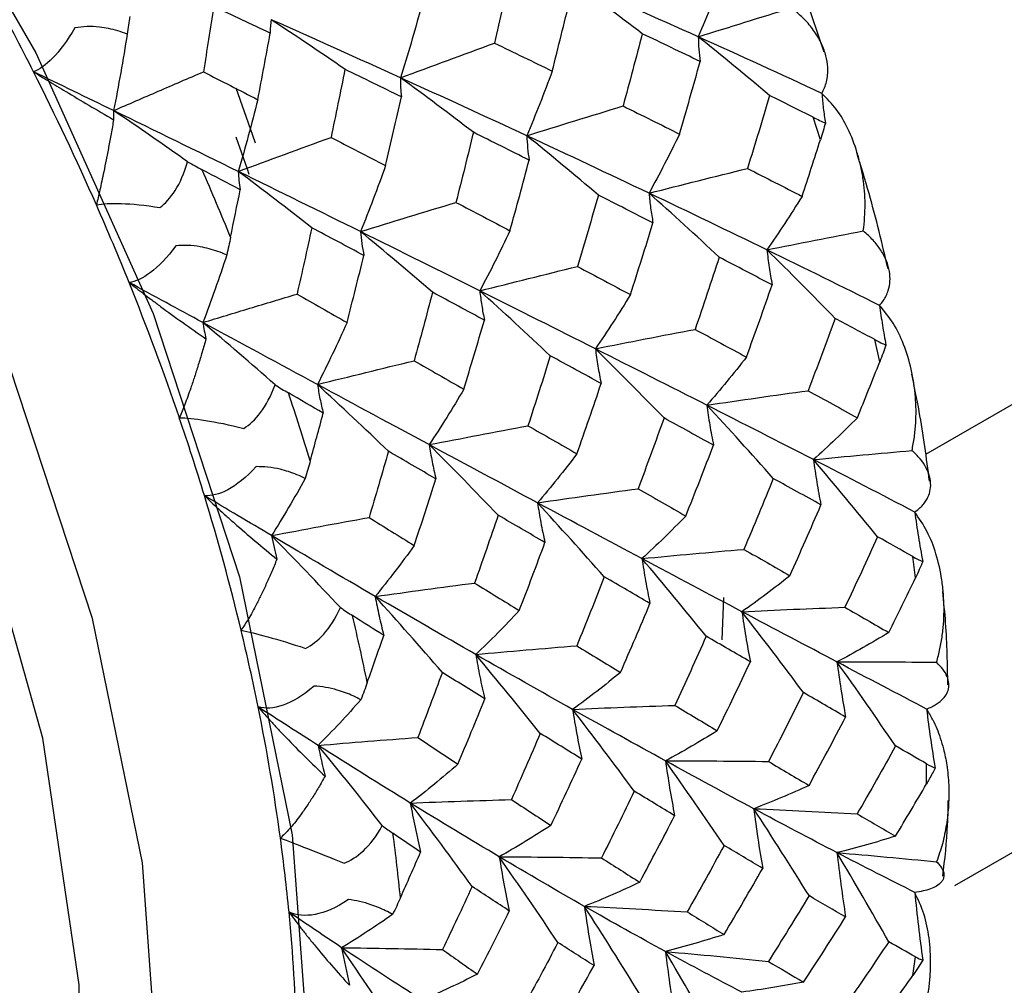
# Paper-space layout '_Isometric' of a CAD drawing. Units: millimetres. Extents: x -50 to 336, y -327 to 40.
# Drawn here: x 282 to 290, y -243 to -236 of the extents above; entities that cross this region are included whole.
import ezdxf

# ---------------------------------------------------------------- set-up
doc = ezdxf.new("R2010")
doc.units = ezdxf.units.MM

psp = doc.layouts.new('_Isometric')

# ---------------------------------------------------------------- linework, layer by layer
at = {"color": 7, "linetype": 'Continuous', "lineweight": 25}
for p, q in [((304.3388, -230.0691), (289.1709, -238.8253)), ((289.3927, -242.0799), (302.2673, -234.6476)), ((288.3773, -236.4482), (288.3228, -236.2787)), ((288.8255, -238.1253), (288.7885, -237.9584)), ((287.6361, -240.2243), (287.6488, -239.9061)), ((289.1784, -241.2376), (289.1782, -241.1616)), ((289.1783, -241.2903), (289.1784, -241.2376)), ((289.1782, -241.3133), (289.1783, -241.2903))]:
    psp.add_line(p, q, dxfattribs=at)
at = {"color": 7, "linetype": 'Continuous', "lineweight": 25, "flags": 128}
for points in [[(275.6868, -228.2387), (277.2216, -229.2798), (278.7099, -230.5994), (280.1062, -232.1574), (281.3683, -233.9065), (282.4577, -235.7935), (283.3414, -237.761), (283.9926, -239.7494), (284.3913, -241.6981), (284.5256, -243.548), (284.3913, -245.2429), (283.9926, -246.7312), (283.3414, -247.9678), (282.4577, -248.915), (281.9017, -249.2908)], [(279.8478, -249.5092), (280.3986, -249.3371), (281.4299, -248.7415), (282.2665, -247.8448), (282.8829, -246.6742), (283.2604, -245.2652), (283.3876, -243.6607), (283.2604, -241.9095), (282.8829, -240.0647), (282.2665, -238.1824), (281.4299, -236.3198), (280.3986, -234.5334), (279.2038, -232.8776), (277.882, -231.4027), (276.4731, -230.1535), (275.0201, -229.1679)], [(280.4363, -248.9823), (281.1761, -248.4278), (281.966, -247.4105), (282.5081, -246.1076), (282.7838, -244.5635), (282.7838, -242.8307), (282.5081, -240.9681), (281.966, -239.0394), (281.1761, -237.11), (280.1651, -235.2459), (278.9676, -233.5103), (277.6243, -231.9624), (276.181, -230.655), (274.6868, -229.6325)], [(283.9655, -236.0568), (284.0923, -236.4145), (284.1116, -236.4726)], [(283.9667, -236.4271), (284.0503, -236.6675), (284.0638, -236.7079)]]:
    psp.add_lwpolyline(points, dxfattribs=at)
at = {"color": 7, "linetype": 'Continuous', "lineweight": 25}
for centre, radius, start, end in [((263.4257, -245.527), 21.2956, 26.76917, 28.50135), ((263.7198, -245.3806), 20.9671, 23.73481, 26.77412), ((264.0704, -245.2482), 21.4303, 22.10107, 23.58134), ((264.1971, -245.1693), 20.4451, 21.95114, 23.73103), ((264.8674, -244.9028), 19.7238, 18.79512, 21.96086), ((265.6465, -244.6693), 19.7507, 17.06565, 18.62877), ((265.698, -244.6171), 18.8454, 16.90741, 18.78666), ((266.6845, -244.3223), 17.8158, 13.53473, 16.92269), ((274.274, -241.3981), 14.9107, 6.31468, 6.93717), ((267.8249, -244.0811), 17.4936, 11.65447, 13.34901), ((267.7848, -244.0533), 16.6831, 11.48258, 13.52091), ((268.9829, -243.8159), 15.4617, 7.78085, 11.5046), ((270.3989, -243.6471), 14.8823, 5.68209, 7.5698), ((270.2326, -243.6401), 14.1997, 5.49097, 7.76053), ((271.511, -243.5241), 12.9161, 1.32292, 5.52125), ((279.4239, -241.3936), 9.7478, 351.94645, 352.77277)]:
    psp.add_arc(centre, radius, start, end, dxfattribs=at)
for points, knots in [([(288.4046, -235.7876), (288.3385, -235.5899), (288.236, -235.2833), (288.1111, -234.9784), (288.0668, -234.8701)], [0, 0, 0, 0, 0.644808, 1, 1, 1, 1]), ([(283.7992, -235.4415), (283.7863, -235.5246), (283.7606, -235.6889), (283.7342, -235.8542), (283.7211, -235.9359)], [0, 0, 0, 0, 0.505343, 1, 1, 1, 1]), ([(284.2253, -235.6448), (284.1541, -235.6107), (284.0128, -235.543), (283.8701, -235.4752), (283.7992, -235.4415)], [0, 0, 0, 0, 0.503684, 1, 1, 1, 1]), ([(288.3886, -236.0993), (288.3958, -236.0849), (288.4106, -236.0556), (288.4244, -236.0099), (288.4345, -235.9509), (288.4339, -235.8781), (288.4151, -235.7905), (288.3778, -235.7006), (288.321, -235.6119), (288.2496, -235.528), (288.1888, -235.4778), (288.1588, -235.453)], [0, 0, 0, 0, 0.064372, 0.131076, 0.200585, 0.322236, 0.449173, 0.587949, 0.728306, 0.865825, 1, 1, 1, 1]), ([(284.2325, -235.542), (284.2302, -235.5596), (284.2254, -235.5949), (284.2253, -235.6281), (284.2253, -235.6448)], [0, 0, 0, 0, 0.495254, 1, 1, 1, 1]), ([(282.7519, -235.6035), (282.6941, -235.7013), (282.6366, -235.7765), (282.5308, -235.8853), (282.4824, -235.9194), (282.439, -235.9355)], [0, 0, 0, 0, 0.5, 0.5, 1, 1, 1, 1]), ([(283.1462, -235.6505), (283.1227, -235.6422), (283.0772, -235.626), (283.0067, -235.6085), (282.9287, -235.5958), (282.843, -235.5904), (282.7814, -235.5992), (282.7519, -235.6035)], [0, 0, 0, 0, 0.193793, 0.376433, 0.549728, 0.783612, 1, 1, 1, 1]), ([(284.1316, -236.1462), (284.1474, -236.0629), (284.1791, -235.8955), (284.2098, -235.7287), (284.2253, -235.6448)], [0, 0, 0, 0, 0.49683, 1, 1, 1, 1]), ([(287.4555, -235.6713), (287.4566, -235.7026), (287.4588, -235.7658), (287.4662, -235.8271), (287.4699, -235.8581)], [0, 0, 0, 0, 0.496159, 1, 1, 1, 1]), ([(284.7891, -235.9169), (284.7718, -236.0034), (284.7374, -236.1745), (284.7019, -236.3462), (284.6844, -236.431)], [0, 0, 0, 0, 0.506011, 1, 1, 1, 1]), ([(282.439, -235.9355), (282.4567, -235.9466), (282.4929, -235.9692), (282.5519, -236.0054), (282.6157, -236.044), (282.7165, -236.1046), (282.8592, -236.1896), (282.981, -236.261), (283.0434, -236.2976)], [0, 0, 0, 0, 0.1000634, 0.2041315, 0.3128381, 0.4267502, 0.7061599, 1, 1, 1, 1]), ([(283.0432, -236.2286), (283.1557, -236.1799), (283.382, -236.0819), (283.6076, -235.9848), (283.721, -235.9359)], [0, 0, 0, 0, 0.496843, 1, 1, 1, 1]), ([(283.7211, -235.9359), (283.789, -235.9706), (283.9266, -236.0409), (284.0627, -236.1108), (284.1316, -236.1462)], [0, 0, 0, 0, 0.493775, 1, 1, 1, 1]), ([(285.2091, -235.9809), (285.2088, -236.0052), (285.2084, -236.0541), (285.2128, -236.101), (285.2151, -236.1247)], [0, 0, 0, 0, 0.495476, 1, 1, 1, 1]), ([(288.3885, -236.0992), (288.3917, -236.1366), (288.3982, -236.2118), (288.4096, -236.2855), (288.4154, -236.3225)], [0, 0, 0, 0, 0.4975484, 1, 1, 1, 1]), ([(288.701, -237.137), (288.705, -237.1034), (288.7129, -237.0363), (288.7155, -236.9357), (288.7113, -236.8358), (288.6996, -236.7365), (288.6806, -236.638), (288.6468, -236.512), (288.5912, -236.3677), (288.504, -236.216), (288.4263, -236.1374), (288.3886, -236.0992)], [0, 0, 0, 0, 0.0873, 0.174271, 0.261333, 0.348905, 0.437401, 0.527224, 0.697149, 0.853252, 1, 1, 1, 1]), ([(283.0434, -236.2976), (283.0371, -236.333), (283.0248, -236.4026), (283.0061, -236.5034), (282.9876, -236.5995), (282.9655, -236.7092), (282.9403, -236.8277), (282.9221, -236.9046), (282.9135, -236.9413)], [0, 0, 0, 0, 0.149089, 0.293962, 0.435235, 0.573572, 0.796024, 1, 1, 1, 1]), ([(284.6844, -236.431), (284.7524, -236.4662), (284.8902, -236.5376), (285.0265, -236.6084), (285.0955, -236.6443)], [0, 0, 0, 0, 0.493191, 1, 1, 1, 1]), ([(286.1613, -236.4184), (286.163, -236.4493), (286.1666, -236.5118), (286.1752, -236.5724), (286.1795, -236.603)], [0, 0, 0, 0, 0.495771, 1, 1, 1, 1]), ([(288.8876, -237.4246), (288.8433, -237.2353), (288.7748, -236.9433), (288.6834, -236.6487), (288.6513, -236.5451)], [0, 0, 0, 0, 0.6483389, 1, 1, 1, 1]), ([(283.984, -236.6881), (283.9853, -236.7115), (283.9878, -236.7587), (283.9951, -236.804), (283.9987, -236.8268)], [0, 0, 0, 0, 0.494936, 1, 1, 1, 1]), ([(287.0843, -236.8522), (287.0879, -236.8898), (287.0951, -236.9656), (287.1075, -237.0398), (287.1138, -237.0772)], [0, 0, 0, 0, 0.495914, 1, 1, 1, 1]), ([(282.9135, -236.9413), (282.9599, -236.9316), (283.0225, -236.9276), (283.1822, -236.933), (283.2797, -236.9426), (283.3925, -236.9616)], [0, 0, 0, 0, 0.5, 0.5, 1, 1, 1, 1]), ([(284.5391, -237.1135), (284.5206, -237.1977), (284.4841, -237.3644), (284.4465, -237.5315), (284.4279, -237.6141)], [0, 0, 0, 0, 0.505343, 1, 1, 1, 1]), ([(284.9322, -237.3231), (284.8666, -237.288), (284.7363, -237.2185), (284.6045, -237.1483), (284.5391, -237.1135)], [0, 0, 0, 0, 0.503684, 1, 1, 1, 1]), ([(284.9067, -237.1426), (284.9097, -237.1728), (284.9157, -237.2339), (284.9267, -237.2931), (284.9322, -237.3231)], [0, 0, 0, 0, 0.495254, 1, 1, 1, 1]), ([(288.8244, -237.7), (288.8339, -237.6884), (288.8532, -237.6647), (288.8743, -237.6271), (288.8939, -237.5781), (288.9052, -237.5166), (288.9007, -237.4412), (288.8783, -237.3625), (288.8363, -237.2834), (288.779, -237.2071), (288.7268, -237.1602), (288.701, -237.137)], [0, 0, 0, 0, 0.064372, 0.131076, 0.200585, 0.322236, 0.449173, 0.587949, 0.728306, 0.865825, 1, 1, 1, 1]), ([(283.5136, -237.2491), (283.4471, -237.3401), (283.3816, -237.4065), (283.2622, -237.4966), (283.208, -237.5207), (283.16, -237.5266)], [0, 0, 0, 0, 0.5, 0.5, 1, 1, 1, 1]), ([(283.8977, -237.3189), (283.8756, -237.3098), (283.8327, -237.2921), (283.7653, -237.2714), (283.6897, -237.2546), (283.6056, -237.2437), (283.5435, -237.2474), (283.5136, -237.2491)], [0, 0, 0, 0, 0.193793, 0.376433, 0.549728, 0.783612, 1, 1, 1, 1]), ([(284.8049, -237.8291), (284.8263, -237.7452), (284.8693, -237.5764), (284.9111, -237.4079), (284.9322, -237.3231)], [0, 0, 0, 0, 0.49683, 1, 1, 1, 1]), ([(287.9735, -237.2801), (287.9787, -237.3243), (287.9893, -237.4133), (288.0051, -237.5009), (288.0131, -237.545)], [0, 0, 0, 0, 0.496159, 1, 1, 1, 1]), ([(283.16, -237.5266), (283.1774, -237.5403), (283.2128, -237.5683), (283.2704, -237.6124), (283.3321, -237.6589), (283.4293, -237.7309), (283.566, -237.8301), (283.6814, -237.9112), (283.7405, -237.9527)], [0, 0, 0, 0, 0.100063, 0.204132, 0.312838, 0.42675, 0.70616, 1, 1, 1, 1]), ([(283.7174, -237.8292), (283.8352, -237.7933), (284.0724, -237.721), (284.3089, -237.6499), (284.4279, -237.6141)], [0, 0, 0, 0, 0.4968433, 1, 1, 1, 1]), ([(284.4279, -237.6141), (284.4904, -237.6497), (284.6168, -237.7218), (284.7417, -237.7931), (284.8049, -237.8291)], [0, 0, 0, 0, 0.493775, 1, 1, 1, 1]), ([(285.451, -237.6011), (285.4277, -237.6882), (285.3817, -237.8604), (285.3344, -238.0328), (285.311, -238.118)], [0, 0, 0, 0, 0.506012, 1, 1, 1, 1]), ([(285.8067, -237.5898), (285.8112, -237.6268), (285.8203, -237.7015), (285.8345, -237.7747), (285.8417, -237.8116)], [0, 0, 0, 0, 0.495476, 1, 1, 1, 1]), ([(288.8243, -237.7), (288.8309, -237.75), (288.8443, -237.8505), (288.8627, -237.9499), (288.872, -237.9998)], [0, 0, 0, 0, 0.497548, 1, 1, 1, 1]), ([(289.0688, -238.7955), (289.0751, -238.7616), (289.0878, -238.694), (289.0975, -238.5917), (289.1002, -238.4892), (289.0952, -238.3865), (289.0829, -238.2837), (289.0574, -238.1512), (289.0111, -237.9974), (288.9332, -237.8325), (288.8599, -237.7432), (288.8243, -237.7)], [0, 0, 0, 0, 0.0873, 0.174271, 0.261333, 0.348905, 0.437401, 0.527224, 0.697149, 0.853252, 1, 1, 1, 1]), ([(283.7405, -237.9527), (283.7309, -237.9864), (283.7119, -238.0529), (283.683, -238.1482), (283.6544, -238.2382), (283.6202, -238.3398), (283.5813, -238.4482), (283.553, -238.5157), (283.5394, -238.5481)], [0, 0, 0, 0, 0.149089, 0.293962, 0.435235, 0.573572, 0.796024, 1, 1, 1, 1]), ([(286.6793, -238.0273), (286.6852, -238.071), (286.697, -238.1593), (286.7141, -238.2462), (286.7227, -238.29)], [0, 0, 0, 0, 0.495771, 1, 1, 1, 1]), ([(285.311, -238.118), (285.3731, -238.1534), (285.4991, -238.2254), (285.6234, -238.2963), (285.6864, -238.3323)], [0, 0, 0, 0, 0.493191, 1, 1, 1, 1]), ([(289.2007, -239.0273), (289.178, -238.8524), (289.1435, -238.5858), (289.0863, -238.3128), (289.0666, -238.2189)], [0, 0, 0, 0, 0.6560643, 1, 1, 1, 1]), ([(284.5816, -238.297), (284.5876, -238.3331), (284.5998, -238.4061), (284.6168, -238.4777), (284.6254, -238.5138)], [0, 0, 0, 0, 0.494936, 1, 1, 1, 1]), ([(287.5201, -238.4529), (287.5271, -238.5033), (287.5413, -238.6048), (287.5609, -238.7051), (287.5707, -238.7557)], [0, 0, 0, 0, 0.495914, 1, 1, 1, 1]), ([(283.5394, -238.5481), (283.5899, -238.5487), (283.6554, -238.5551), (283.8179, -238.5811), (283.9154, -238.6008), (284.026, -238.6284)], [0, 0, 0, 0, 0.5, 0.5, 1, 1, 1, 1]), ([(285.118, -238.8015), (285.0936, -238.8856), (285.0452, -239.0522), (284.9956, -239.2187), (284.9711, -239.3011)], [0, 0, 0, 0, 0.505344, 1, 1, 1, 1]), ([(285.4753, -239.01), (285.4158, -238.9753), (285.2975, -238.9063), (285.1775, -238.8363), (285.118, -238.8015)], [0, 0, 0, 0, 0.503684, 1, 1, 1, 1]), ([(285.4247, -238.7515), (285.4318, -238.7945), (285.4462, -238.8814), (285.4656, -238.9669), (285.4753, -239.01)], [0, 0, 0, 0, 0.4952536, 1, 1, 1, 1]), ([(289.0894, -239.2601), (289.101, -239.2515), (289.1246, -239.2339), (289.1524, -239.2053), (289.1808, -239.1673), (289.2033, -239.1186), (289.2125, -239.0575), (289.2045, -238.9921), (289.177, -238.9248), (289.1337, -238.8584), (289.0902, -238.8163), (289.0688, -238.7955)], [0, 0, 0, 0, 0.064372, 0.131076, 0.200585, 0.322236, 0.449173, 0.587949, 0.728306, 0.865825, 1, 1, 1, 1]), ([(288.3248, -238.8646), (288.3328, -238.9213), (288.349, -239.0357), (288.3706, -239.1492), (288.3814, -239.2064)], [0, 0, 0, 0, 0.4961589, 1, 1, 1, 1]), ([(284.119, -238.9174), (284.0441, -239.0003), (283.9712, -239.057), (283.8395, -239.1271), (283.7805, -239.1409), (283.7288, -239.1364)], [0, 0, 0, 0, 0.5, 0.5, 1, 1, 1, 1]), ([(284.4895, -239.0061), (284.4689, -238.9965), (284.4289, -238.9779), (284.3651, -238.9549), (284.2927, -238.9348), (284.2109, -238.9192), (284.1489, -238.918), (284.119, -238.9174)], [0, 0, 0, 0, 0.193793, 0.376433, 0.549728, 0.783612, 1, 1, 1, 1]), ([(285.3118, -239.5136), (285.3393, -239.4302), (285.3945, -239.2624), (285.4483, -239.0945), (285.4753, -239.01)], [0, 0, 0, 0, 0.49683, 1, 1, 1, 1]), ([(283.7288, -239.1364), (283.7456, -239.1525), (283.7797, -239.1853), (283.8346, -239.2363), (283.8932, -239.2896), (283.9852, -239.3713), (284.1138, -239.4825), (284.2211, -239.571), (284.2762, -239.6164)], [0, 0, 0, 0, 0.100063, 0.204132, 0.312838, 0.42675, 0.70616, 1, 1, 1, 1]), ([(286.2425, -239.1905), (286.2504, -239.2403), (286.2665, -239.3407), (286.2879, -239.44), (286.2986, -239.4901)], [0, 0, 0, 0, 0.4954758, 1, 1, 1, 1]), ([(289.0894, -239.2601), (289.0981, -239.3223), (289.1156, -239.4475), (289.1384, -239.572), (289.1498, -239.6346)], [0, 0, 0, 0, 0.497548, 1, 1, 1, 1]), ([(289.2545, -240.3946), (289.2634, -240.361), (289.2813, -240.294), (289.2986, -240.1914), (289.309, -240.0879), (289.3117, -239.9835), (289.3068, -239.8783), (289.291, -239.7414), (289.2557, -239.5809), (289.1894, -239.4056), (289.1221, -239.3076), (289.0894, -239.2601)], [0, 0, 0, 0, 0.0873, 0.174271, 0.261333, 0.348905, 0.437401, 0.527224, 0.697149, 0.853252, 1, 1, 1, 1]), ([(284.2354, -239.4381), (284.3574, -239.415), (284.6029, -239.3686), (284.8478, -239.3237), (284.9711, -239.3011)], [0, 0, 0, 0, 0.4968434, 1, 1, 1, 1]), ([(284.9711, -239.3011), (285.0276, -239.3364), (285.142, -239.4078), (285.2548, -239.478), (285.3118, -239.5136)], [0, 0, 0, 0, 0.493775, 1, 1, 1, 1]), ([(285.9455, -239.2843), (285.916, -239.3707), (285.8575, -239.5415), (285.7976, -239.7121), (285.7679, -239.7964)], [0, 0, 0, 0, 0.506011, 1, 1, 1, 1]), ([(284.2762, -239.6164), (284.2631, -239.6479), (284.2374, -239.7102), (284.1984, -239.7982), (284.1599, -239.8805), (284.1139, -239.9723), (284.0617, -240.0685), (284.0237, -240.1255), (284.0055, -240.1527)], [0, 0, 0, 0, 0.149089, 0.293962, 0.435235, 0.573572, 0.796024, 1, 1, 1, 1]), ([(287.0306, -239.6117), (287.0393, -239.6681), (287.0568, -239.7817), (287.0796, -239.8945), (287.0911, -239.9513)], [0, 0, 0, 0, 0.495771, 1, 1, 1, 1]), ([(285.7679, -239.7964), (285.8238, -239.8309), (285.9371, -239.901), (286.0487, -239.9696), (286.1052, -240.0044)], [0, 0, 0, 0, 0.493191, 1, 1, 1, 1]), ([(289.3389, -240.5644), (289.3366, -240.4101), (289.3333, -240.1793), (289.3086, -239.9393), (289.3005, -239.8598)], [0, 0, 0, 0, 0.668688, 1, 1, 1, 1]), ([(285.0174, -239.8977), (285.0269, -239.9466), (285.046, -240.0453), (285.0701, -240.1429), (285.0823, -240.1922)], [0, 0, 0, 0, 0.4949359, 1, 1, 1, 1]), ([(287.7852, -240.013), (287.7943, -240.0758), (287.8128, -240.2023), (287.8366, -240.3281), (287.8486, -240.3915)], [0, 0, 0, 0, 0.495914, 1, 1, 1, 1]), ([(284.0055, -240.1527), (284.059, -240.1637), (284.1263, -240.1803), (284.2893, -240.2257), (284.3855, -240.2547), (284.4926, -240.2898)], [0, 0, 0, 0, 0.5, 0.5, 1, 1, 1, 1]), ([(285.776, -240.336), (285.7859, -240.3916), (285.8059, -240.5038), (285.831, -240.6152), (285.8437, -240.6714)], [0, 0, 0, 0, 0.495254, 1, 1, 1, 1]), ([(288.5023, -240.3924), (288.5117, -240.4613), (288.5308, -240.6002), (288.5552, -240.7386), (288.5675, -240.8083)], [0, 0, 0, 0, 0.496159, 1, 1, 1, 1]), ([(289.1784, -240.7478), (289.1918, -240.7423), (289.219, -240.7312), (289.2529, -240.7122), (289.2894, -240.6862), (289.3221, -240.6516), (289.3441, -240.6063), (289.3497, -240.5562), (289.3361, -240.5026), (289.3065, -240.4483), (289.2717, -240.4124), (289.2545, -240.3946)], [0, 0, 0, 0, 0.064377, 0.13108, 0.200581, 0.322233, 0.449171, 0.587947, 0.728305, 0.865825, 1, 1, 1, 1]), ([(285.5242, -240.4712), (285.4934, -240.554), (285.4326, -240.718), (285.3703, -240.8816), (285.3395, -240.9625)], [0, 0, 0, 0, 0.505343, 1, 1, 1, 1]), ([(285.8437, -240.6714), (285.7905, -240.6381), (285.6848, -240.5721), (285.5775, -240.5046), (285.5242, -240.4712)], [0, 0, 0, 0, 0.503684, 1, 1, 1, 1]), ([(284.5558, -240.5744), (284.4728, -240.6482), (284.3932, -240.6945), (284.2512, -240.7435), (284.1883, -240.7468), (284.134, -240.7321)], [0, 0, 0, 0, 0.5, 0.5, 1, 1, 1, 1]), ([(284.9094, -240.6775), (284.8905, -240.6679), (284.8537, -240.6491), (284.7941, -240.6247), (284.7253, -240.6021), (284.6466, -240.5828), (284.5852, -240.5771), (284.5558, -240.5744)], [0, 0, 0, 0, 0.193793, 0.376433, 0.549728, 0.783612, 1, 1, 1, 1]), ([(285.6421, -241.1651), (285.6759, -241.0835), (285.7438, -240.9191), (285.8103, -240.7543), (285.8437, -240.6714)], [0, 0, 0, 0, 0.49683, 1, 1, 1, 1]), ([(284.134, -240.7321), (284.1497, -240.7503), (284.1817, -240.7873), (284.233, -240.844), (284.2876, -240.9029), (284.3728, -240.9925), (284.4913, -241.1129), (284.5892, -241.2067), (284.6394, -241.2547)], [0, 0, 0, 0, 0.100068, 0.204143, 0.312858, 0.426781, 0.706192, 1, 1, 1, 1]), ([(286.5075, -240.7506), (286.5176, -240.8127), (286.538, -240.9382), (286.5636, -241.0629), (286.5765, -241.1259)], [0, 0, 0, 0, 0.495476, 1, 1, 1, 1]), ([(289.1783, -240.7477), (289.1878, -240.8217), (289.2067, -240.9704), (289.2309, -241.1189), (289.243, -241.1935)], [0, 0, 0, 0, 0.497671, 1, 1, 1, 1]), ([(289.2248, -240.8285), (289.2175, -240.8145), (289.2031, -240.787), (289.1866, -240.7607), (289.1784, -240.7477)], [0, 0, 0, 0, 0.505794, 1, 1, 1, 1]), ([(289.2248, -240.8285), (289.2352, -240.8502), (289.2568, -240.8954), (289.2837, -240.9687), (289.3108, -241.061), (289.3344, -241.1795), (289.348, -241.3217), (289.3468, -241.4726), (289.3305, -241.6209), (289.3014, -241.7652), (289.27, -241.8566), (289.2545, -241.9019)], [0, 0, 0, 0, 0.065661, 0.136471, 0.212533, 0.327483, 0.464859, 0.600473, 0.737428, 0.869961, 1, 1, 1, 1]), ([(284.5867, -241.0226), (284.7115, -241.0121), (284.9627, -240.9912), (285.2133, -240.9721), (285.3395, -240.9625)], [0, 0, 0, 0, 0.496843, 1, 1, 1, 1]), ([(285.3395, -240.9625), (285.3897, -240.9962), (285.4914, -241.0646), (285.5914, -241.1313), (285.6421, -241.1651)], [0, 0, 0, 0, 0.493775, 1, 1, 1, 1]), ([(286.2629, -240.9322), (286.2267, -241.0167), (286.1552, -241.1837), (286.082, -241.35), (286.0459, -241.4322)], [0, 0, 0, 0, 0.506011, 1, 1, 1, 1]), ([(287.2081, -241.1395), (287.2181, -241.208), (287.2385, -241.3461), (287.2642, -241.4838), (287.2771, -241.5533)], [0, 0, 0, 0, 0.495771, 1, 1, 1, 1]), ([(284.6394, -241.2547), (284.6231, -241.2836), (284.5907, -241.3406), (284.5419, -241.42), (284.4938, -241.4932), (284.4366, -241.5735), (284.3717, -241.6557), (284.3248, -241.701), (284.3023, -241.7227)], [0, 0, 0, 0, 0.149086, 0.293956, 0.435226, 0.57356, 0.796017, 1, 1, 1, 1]), ([(285.2824, -241.4578), (285.294, -241.5191), (285.3174, -241.6428), (285.3459, -241.7659), (285.3602, -241.828)], [0, 0, 0, 0, 0.494936, 1, 1, 1, 1]), ([(286.0459, -241.4322), (286.0952, -241.4646), (286.1953, -241.5302), (286.2937, -241.5942), (286.3435, -241.6266)], [0, 0, 0, 0, 0.493191, 1, 1, 1, 1]), ([(289.3011, -242.0114), (289.3163, -241.8823), (289.3382, -241.6959), (289.3414, -241.4987), (289.3423, -241.4381)], [0, 0, 0, 0, 0.692505, 1, 1, 1, 1]), ([(287.8741, -241.5007), (287.884, -241.5752), (287.9039, -241.7256), (287.9292, -241.8757), (287.9419, -241.9514)], [0, 0, 0, 0, 0.495914, 1, 1, 1, 1]), ([(284.3023, -241.7227), (284.3577, -241.7437), (284.4256, -241.77), (284.5867, -241.8334), (284.6805, -241.8707), (284.783, -241.9119)], [0, 0, 0, 0, 0.5, 0.5, 1, 1, 1, 1]), ([(285.9535, -241.8637), (285.9648, -241.9315), (285.9876, -242.0683), (286.0156, -242.2045), (286.0298, -242.2733)], [0, 0, 0, 0, 0.495254, 1, 1, 1, 1]), ([(288.5023, -241.8323), (288.5117, -241.9127), (288.5308, -242.0747), (288.5552, -242.2366), (288.5675, -242.3182)], [0, 0, 0, 0, 0.496159, 1, 1, 1, 1]), ([(289.2545, -241.9019), (289.2623, -241.9099), (289.2794, -241.9276), (289.2978, -241.9552), (289.3128, -241.9928), (289.3097, -242.0266), (289.2882, -242.0606), (289.2584, -242.0846), (289.2111, -242.1065), (289.1567, -242.1223), (289.111, -242.1294), (289.0894, -242.1327)], [0, 0, 0, 0, 0.076335, 0.166888, 0.271583, 0.462494, 0.550474, 0.685165, 0.799514, 0.905215, 1, 1, 1, 1]), ([(285.7493, -242.0884), (285.712, -242.1688), (285.6382, -242.3278), (285.5628, -242.4861), (285.5256, -242.5644)], [0, 0, 0, 0, 0.505343, 1, 1, 1, 1]), ([(286.0298, -242.2733), (285.9831, -242.2427), (285.8905, -242.182), (285.7961, -242.1195), (285.7493, -242.0884)], [0, 0, 0, 0, 0.503684, 1, 1, 1, 1]), ([(289.0688, -243.2865), (289.0832, -243.255), (289.1119, -243.192), (289.146, -243.0938), (289.1732, -242.9934), (289.193, -242.8906), (289.2054, -242.7856), (289.2119, -242.6471), (289.2029, -242.4815), (289.1653, -242.2955), (289.1142, -242.1858), (289.0894, -242.1327)], [0, 0, 0, 0, 0.0873, 0.174271, 0.261333, 0.348905, 0.437401, 0.527224, 0.697149, 0.853252, 1, 1, 1, 1]), ([(289.0894, -242.1327), (289.0981, -242.2176), (289.1156, -242.3882), (289.1384, -242.5589), (289.1498, -242.6447)], [0, 0, 0, 0, 0.4975456, 1, 1, 1, 1]), ([(284.8149, -242.1864), (284.7246, -242.2501), (284.6393, -242.2854), (284.4886, -242.3131), (284.423, -242.306), (284.3672, -242.2813)], [0, 0, 0, 0, 0.5, 0.5, 1, 1, 1, 1]), ([(285.1489, -242.2993), (285.1317, -242.2899), (285.0985, -242.2716), (285.0434, -242.2469), (284.9789, -242.2228), (284.9039, -242.2006), (284.8438, -242.191), (284.8149, -242.1864)], [0, 0, 0, 0, 0.193793, 0.376433, 0.549728, 0.783612, 1, 1, 1, 1]), ([(284.3672, -242.2813), (284.3816, -242.3011), (284.4109, -242.3415), (284.4576, -242.4029), (284.5072, -242.4661), (284.5842, -242.5614), (284.6908, -242.6883), (284.7782, -242.785), (284.8229, -242.8345)], [0, 0, 0, 0, 0.1000634, 0.2041315, 0.3128381, 0.4267502, 0.7061599, 1, 1, 1, 1]), ([(285.7889, -242.7502), (285.8292, -242.6714), (285.9103, -242.5129), (285.9898, -242.3535), (286.0298, -242.2733)], [0, 0, 0, 0, 0.49683, 1, 1, 1, 1]), ([(286.5965, -242.2382), (286.6073, -242.3122), (286.6291, -242.4615), (286.6562, -242.6106), (286.6698, -242.6857)], [0, 0, 0, 0, 0.495476, 1, 1, 1, 1]), ([(286.3964, -242.5113), (286.3535, -242.5926), (286.2686, -242.7534), (286.1819, -242.9132), (286.1391, -242.9921)], [0, 0, 0, 0, 0.506011, 1, 1, 1, 1]), ([(284.7642, -242.5503), (284.8904, -242.5521), (285.1444, -242.5557), (285.398, -242.5615), (285.5255, -242.5644)], [0, 0, 0, 0, 0.496843, 1, 1, 1, 1]), ([(285.5256, -242.5644), (285.5693, -242.5955), (285.6579, -242.6584), (285.7449, -242.7193), (285.7889, -242.7502)], [0, 0, 0, 0, 0.493775, 1, 1, 1, 1]), ([(287.2081, -242.5794), (287.2181, -242.6594), (287.2385, -242.8207), (287.2642, -242.9819), (287.2771, -243.0631)], [0, 0, 0, 0, 0.495771, 1, 1, 1, 1])]:
    psp.add_open_spline(points, degree=3, knots=knots, dxfattribs=at)
for points in [[(286.0388, -235.1825), (285.9997, -235.361), (285.9594, -235.5399), (285.9178, -235.719)], [(287.0327, -235.6478), (286.8509, -235.5095), (286.6689, -235.3746), (286.4867, -235.2434)], [(287.4555, -235.6713), (287.1378, -235.5283), (286.8145, -235.3855), (286.4867, -235.2434)], [(287.6498, -235.1886), (287.5879, -235.353), (287.5231, -235.5139), (287.4555, -235.6713)], [(286.3539, -235.9307), (286.3993, -235.7506), (286.4438, -235.5705), (286.4871, -235.3903)], [(285.3624, -235.4528), (285.3143, -235.6325), (285.2631, -235.8086), (285.2091, -235.9809)], [(287.4555, -235.6713), (287.6899, -235.5977), (287.9243, -235.525), (288.1588, -235.453)], [(283.1654, -235.518), (283.1594, -235.5599), (283.153, -235.6042), (283.1462, -235.6505)], [(284.7891, -235.9169), (284.6031, -235.788), (284.4175, -235.6631), (284.2325, -235.542)], [(285.2091, -235.9809), (284.8892, -235.8356), (284.5635, -235.6892), (284.2325, -235.542)], [(283.1462, -235.6505), (283.1151, -235.8473), (283.0807, -236.04), (283.0432, -236.2286)], [(287.0327, -235.6478), (286.9857, -235.8299), (286.9376, -236.0119), (286.8885, -236.1937)], [(287.4699, -235.8581), (287.3253, -235.7879), (287.1796, -235.7179), (287.0327, -235.6478)], [(287.9938, -236.1147), (287.8148, -235.9635), (287.6353, -235.8156), (287.4555, -235.6713)], [(288.3885, -236.0993), (288.0841, -235.9569), (287.773, -235.8142), (287.4555, -235.6713)], [(285.2091, -235.9809), (285.4453, -235.893), (285.6815, -235.8057), (285.9178, -235.719)], [(285.9178, -235.719), (286.0645, -235.7894), (286.2099, -235.86), (286.3539, -235.9307)], [(285.2151, -236.1247), (285.0738, -236.0554), (284.9318, -235.9861), (284.7891, -235.9169)], [(287.3144, -236.4061), (287.3674, -236.2235), (287.4193, -236.0408), (287.4699, -235.8581)], [(283.0432, -236.2286), (282.8421, -236.1308), (282.6404, -236.033), (282.439, -235.9355)], [(285.7583, -236.3928), (285.5755, -236.2519), (285.3924, -236.1146), (285.2091, -235.9809)], [(286.1613, -236.4184), (285.8499, -236.2737), (285.5323, -236.1278), (285.2091, -235.9809)], [(286.3539, -235.9307), (286.2925, -236.097), (286.2283, -236.2595), (286.1613, -236.4184)], [(285.0956, -236.6443), (285.1361, -236.4713), (285.176, -236.2981), (285.2151, -236.1247)], [(287.9938, -236.1147), (287.9397, -236.2983), (287.8842, -236.4819), (287.8272, -236.6654)], [(288.3228, -236.2787), (288.2139, -236.2241), (288.1043, -236.1694), (287.9938, -236.1147)], [(284.1316, -236.1462), (284.0855, -236.3309), (284.0363, -236.5116), (283.984, -236.6881)], [(286.1613, -236.4184), (286.4036, -236.3427), (286.646, -236.2678), (286.8885, -236.1937)], [(286.8885, -236.1937), (287.0315, -236.2646), (287.1735, -236.3354), (287.3144, -236.4061)], [(283.0432, -236.2286), (283.0418, -236.2523), (283.0419, -236.2753), (283.0434, -236.2976)], [(283.6017, -236.6161), (283.4156, -236.4831), (283.2294, -236.3539), (283.0432, -236.2286)], [(283.984, -236.6881), (283.6757, -236.5369), (283.3619, -236.3837), (283.0432, -236.2286)], [(288.3228, -236.2787), (288.3568, -236.2958), (288.3877, -236.3104), (288.4154, -236.3225)], [(288.4154, -236.3225), (288.4042, -236.3614), (288.3915, -236.4034), (288.3773, -236.4482)], [(283.984, -236.6881), (284.2173, -236.6019), (284.4508, -236.5162), (284.6844, -236.431)], [(285.7583, -236.3928), (285.7159, -236.569), (285.6722, -236.7454), (285.6271, -236.9219)], [(286.1795, -236.603), (286.0404, -236.5328), (285.9, -236.4627), (285.7583, -236.3928)], [(286.7016, -236.8666), (286.5216, -236.7137), (286.3414, -236.5643), (286.1613, -236.4184)], [(287.0843, -236.8522), (286.7818, -236.7083), (286.4737, -236.5635), (286.1613, -236.4184)], [(287.3144, -236.4061), (287.2404, -236.5585), (287.1637, -236.7072), (287.0843, -236.8522)], [(288.2391, -236.8766), (288.286, -236.7339), (288.3321, -236.5911), (288.3773, -236.4482)], [(283.3925, -236.9616), (283.4714, -236.9), (283.5518, -236.79), (283.6017, -236.6161)], [(283.6017, -236.6161), (283.6403, -236.6372), (283.6768, -236.6569), (283.7111, -236.675)], [(285.0955, -236.6443), (285.0355, -236.8145), (284.9725, -236.9806), (284.9067, -237.1426)], [(286.0344, -237.1359), (286.0841, -236.9583), (286.1325, -236.7806), (286.1795, -236.603)], [(283.9987, -236.8268), (283.9031, -236.7763), (283.8072, -236.7256), (283.7111, -236.675)], [(284.5391, -237.1135), (284.3537, -236.9679), (284.1687, -236.8261), (283.984, -236.6881)], [(284.9067, -237.1426), (284.6048, -236.9933), (284.2971, -236.8417), (283.984, -236.6881)], [(287.0843, -236.8522), (287.3318, -236.7889), (287.5794, -236.7267), (287.8272, -236.6654)], [(287.8272, -236.6654), (287.9659, -236.7359), (288.1033, -236.8063), (288.2391, -236.8766)], [(283.926, -237.1852), (283.9505, -237.0659), (283.9748, -236.9465), (283.9987, -236.8268)], [(286.7016, -236.8666), (286.6506, -237.0464), (286.5982, -237.2262), (286.5445, -237.4059)], [(287.1138, -237.0772), (286.9774, -237.0072), (286.84, -236.937), (286.7016, -236.8666)], [(287.6137, -237.3359), (287.4379, -237.1714), (287.2614, -237.0102), (287.0843, -236.8522)], [(287.9735, -237.2801), (287.6829, -237.1385), (287.3861, -236.9957), (287.0843, -236.8522)], [(288.2391, -236.8766), (288.1532, -237.0149), (288.0646, -237.1494), (287.9735, -237.2801)], [(284.9067, -237.1426), (285.1467, -237.0683), (285.3869, -236.9947), (285.6271, -236.9219)], [(285.6271, -236.9219), (285.7642, -236.9932), (285.9, -237.0646), (286.0344, -237.1359)], [(286.9437, -237.6187), (287.0015, -237.4386), (287.0582, -237.2581), (287.1138, -237.0772)], [(283.926, -237.1852), (283.9173, -237.2278), (283.9079, -237.2724), (283.8977, -237.3189)], [(285.4509, -237.6011), (285.2695, -237.4447), (285.0881, -237.2918), (284.9067, -237.1426)], [(285.8067, -237.5898), (285.5127, -237.443), (285.2126, -237.2939), (284.9067, -237.1426)], [(286.0344, -237.1359), (285.9612, -237.2912), (285.8853, -237.4425), (285.8067, -237.5898)], [(287.9735, -237.2801), (288.2158, -237.2313), (288.4584, -237.1836), (288.701, -237.137)], [(283.8977, -237.3189), (283.8406, -237.4935), (283.7804, -237.6636), (283.7174, -237.8292)], [(288.49, -237.7981), (288.3187, -237.6224), (288.1465, -237.4497), (287.9735, -237.2801)], [(288.8243, -237.7001), (288.5477, -237.5617), (288.264, -237.4217), (287.9735, -237.2801)], [(285.8067, -237.5898), (286.0524, -237.5275), (286.2984, -237.4663), (286.5444, -237.4059)], [(286.5445, -237.4059), (286.679, -237.4769), (286.8121, -237.5479), (286.9437, -237.6187)], [(287.6137, -237.3359), (287.5542, -237.5179), (287.4935, -237.6995), (287.4316, -237.8807)], [(288.0131, -237.545), (287.8812, -237.4756), (287.7481, -237.4058), (287.6137, -237.3359)], [(283.7174, -237.8292), (283.5321, -237.7288), (283.3461, -237.6278), (283.16, -237.5266)], [(287.8191, -238.0903), (287.8851, -237.909), (287.9497, -237.7272), (288.0131, -237.545)], [(285.8417, -237.8116), (285.7122, -237.7417), (285.582, -237.6715), (285.451, -237.6011)], [(286.3386, -238.0808), (286.162, -237.9139), (285.9847, -237.7502), (285.8067, -237.5898)], [(286.6793, -238.0273), (286.3948, -237.8839), (286.1038, -237.738), (285.8067, -237.5898)], [(286.9437, -237.6187), (286.8581, -237.7589), (286.77, -237.8951), (286.6793, -238.0273)], [(283.7174, -237.8292), (283.7235, -237.8708), (283.7313, -237.912), (283.7405, -237.9527)], [(284.262, -238.2996), (284.0811, -238.1394), (283.8995, -237.9825), (283.7174, -237.8292)], [(284.5816, -238.297), (284.2992, -238.1444), (284.0109, -237.9884), (283.7174, -237.8292)], [(284.8049, -237.8291), (284.7333, -237.9896), (284.6588, -238.1456), (284.5816, -238.297)], [(285.6864, -238.3323), (285.739, -238.1592), (285.7908, -237.9856), (285.8417, -237.8116)], [(288.49, -237.7981), (288.4229, -237.9803), (288.3542, -238.1623), (288.2841, -238.3439)], [(288.7885, -237.9584), (288.6898, -237.9052), (288.5903, -237.8517), (288.49, -237.7981)], [(286.6793, -238.0273), (286.9299, -237.9773), (287.1807, -237.9284), (287.4316, -237.8807)], [(287.4316, -237.8807), (287.5619, -237.951), (287.6911, -238.0208), (287.8191, -238.0903)], [(288.7885, -237.9584), (288.8193, -237.975), (288.8472, -237.9889), (288.872, -237.9998)], [(288.872, -237.9998), (288.8584, -238.039), (288.8428, -238.081), (288.8255, -238.1253)], [(287.1972, -238.5499), (287.0251, -238.3725), (286.8525, -238.1983), (286.6793, -238.0273)], [(287.5201, -238.4529), (287.2454, -238.3132), (286.9647, -238.1711), (286.6793, -238.0273)], [(284.5816, -238.297), (284.8245, -238.2365), (285.0677, -238.1768), (285.311, -238.118)], [(286.3386, -238.0808), (286.2839, -238.257), (286.2278, -238.433), (286.1703, -238.6088)], [(286.7227, -238.29), (286.5961, -238.2204), (286.468, -238.1507), (286.3386, -238.0808)], [(287.8191, -238.0903), (287.7219, -238.2152), (287.6222, -238.336), (287.5201, -238.4529)], [(288.6563, -238.5484), (288.7136, -238.4077), (288.77, -238.2666), (288.8255, -238.1253)], [(284.026, -238.6284), (284.1104, -238.5749), (284.1997, -238.4721), (284.262, -238.2996)], [(284.262, -238.2996), (284.2976, -238.3216), (284.3311, -238.3418), (284.3625, -238.3602)], [(285.118, -238.8015), (284.9394, -238.6299), (284.7606, -238.4617), (284.5816, -238.297)], [(285.4247, -238.7515), (285.1497, -238.6035), (284.8685, -238.4519), (284.5816, -238.297)], [(286.5399, -238.8202), (286.6023, -238.6437), (286.6632, -238.4669), (286.7227, -238.29)], [(284.6254, -238.5138), (284.538, -238.4628), (284.4504, -238.4116), (284.3625, -238.3602)], [(285.6864, -238.3323), (285.6018, -238.4765), (285.5145, -238.6162), (285.4247, -238.7515)], [(287.5201, -238.4529), (287.7745, -238.4152), (288.0292, -238.3789), (288.2841, -238.3439)], [(288.2841, -238.3439), (288.4097, -238.4124), (288.5338, -238.4806), (288.6563, -238.5484)], [(284.5276, -238.8731), (284.5605, -238.7536), (284.5931, -238.6338), (284.6254, -238.5138)], [(288.0221, -239.006), (287.8559, -238.8188), (287.6885, -238.6345), (287.5201, -238.4529)], [(288.3248, -238.8646), (288.0627, -238.7298), (287.7942, -238.5924), (287.5201, -238.4529)], [(287.1972, -238.5499), (287.1334, -238.7284), (287.0681, -238.9065), (287.0014, -239.0844)], [(287.5707, -238.7557), (287.4474, -238.6875), (287.3228, -238.6189), (287.1972, -238.5499)], [(288.6563, -238.5484), (288.5481, -238.6578), (288.4376, -238.7632), (288.3248, -238.8646)], [(285.4247, -238.7515), (285.673, -238.7029), (285.9216, -238.6554), (286.1703, -238.6088)], [(286.1703, -238.6088), (286.2949, -238.6795), (286.4181, -238.75), (286.5399, -238.8202)], [(285.9455, -239.2843), (285.7724, -239.1035), (285.5988, -238.9259), (285.4247, -238.7515)], [(286.2425, -239.1905), (285.9761, -239.0478), (285.7034, -238.9014), (285.4247, -238.7515)], [(287.3615, -239.2906), (287.4324, -239.1129), (287.5021, -238.9346), (287.5707, -238.7557)], [(288.3248, -238.8646), (288.5725, -238.8401), (288.8205, -238.8171), (289.0688, -238.7955)], [(284.5276, -238.8731), (284.5159, -238.9157), (284.5032, -238.9601), (284.4895, -239.0061)], [(286.5399, -238.8202), (286.4432, -238.948), (286.344, -239.0714), (286.2425, -239.1905)], [(288.8089, -239.4465), (288.6489, -239.2499), (288.4875, -239.0559), (288.3248, -238.8646)], [(289.0894, -239.2601), (288.8418, -239.1313), (288.5868, -238.9994), (288.3248, -238.8646)], [(284.4895, -239.0061), (284.4074, -239.1549), (284.3227, -239.2989), (284.2354, -239.4381)], [(288.0221, -239.006), (287.9493, -239.1854), (287.8753, -239.3641), (287.8, -239.5421)], [(288.3814, -239.2064), (288.263, -239.1401), (288.1432, -239.0733), (288.0221, -239.006)], [(286.2425, -239.1905), (286.4952, -239.1538), (286.7482, -239.1185), (287.0014, -239.0844)], [(287.0014, -239.0844), (287.1229, -239.1535), (287.2429, -239.2223), (287.3615, -239.2906)], [(284.2354, -239.4381), (284.0673, -239.3385), (283.8983, -239.2378), (283.7288, -239.1364)], [(286.7462, -239.7507), (286.5795, -239.5613), (286.4116, -239.3745), (286.2425, -239.1905)], [(287.0306, -239.6117), (286.7744, -239.4752), (286.5116, -239.3347), (286.2425, -239.1905)], [(288.1471, -239.7413), (288.2265, -239.5637), (288.3047, -239.3854), (288.3814, -239.2064)], [(286.2986, -239.4901), (286.1818, -239.422), (286.0641, -239.3534), (285.9455, -239.2843)], [(287.3615, -239.2906), (287.2534, -239.4019), (287.1431, -239.509), (287.0306, -239.6117)], [(284.2354, -239.4381), (284.2473, -239.4978), (284.261, -239.5572), (284.2762, -239.6164)], [(284.7551, -239.9818), (284.583, -239.7977), (284.4097, -239.6164), (284.2354, -239.4381)], [(285.0174, -239.8977), (284.7625, -239.7492), (284.5017, -239.5959), (284.2354, -239.4381)], [(288.8089, -239.4465), (288.7282, -239.6248), (288.6459, -239.8026), (288.562, -239.9797)], [(289.0755, -239.5972), (288.9876, -239.5473), (288.8987, -239.4971), (288.8089, -239.4465)], [(285.3118, -239.5136), (285.2162, -239.6464), (285.118, -239.7745), (285.0174, -239.8977)], [(286.1052, -240.0044), (286.1706, -239.8337), (286.2351, -239.6622), (286.2986, -239.4901)], [(287.0306, -239.6117), (287.2868, -239.587), (287.5433, -239.5638), (287.8, -239.5421)], [(287.8, -239.5421), (287.9169, -239.6091), (288.0326, -239.6755), (288.1471, -239.7413)], [(287.5156, -240.1981), (287.355, -239.9999), (287.1933, -239.8044), (287.0306, -239.6117)], [(287.7852, -240.013), (287.5395, -239.8827), (287.2876, -239.7487), (287.0306, -239.6117)], [(289.0755, -239.5972), (289.1031, -239.6127), (289.1278, -239.6252), (289.1498, -239.6346)], [(289.1498, -239.6346), (289.1335, -239.6736), (289.115, -239.7149), (289.0942, -239.7581)], [(286.7462, -239.7507), (286.6785, -239.9243), (286.6093, -240.0975), (286.5387, -240.2702)], [(287.0911, -239.9513), (286.9776, -239.8849), (286.8626, -239.818), (286.7462, -239.7507)], [(288.1471, -239.7413), (288.0286, -239.836), (287.9079, -239.9266), (287.7852, -240.013)], [(288.893, -240.17), (288.961, -240.0331), (289.028, -239.8958), (289.0942, -239.7581)], [(285.0174, -239.8977), (285.2673, -239.8628), (285.5175, -239.829), (285.7679, -239.7964)], [(285.5242, -240.4711), (285.3559, -240.277), (285.187, -240.0858), (285.0174, -239.8977)], [(285.776, -240.336), (285.5293, -240.1947), (285.2763, -240.0486), (285.0174, -239.8977)], [(284.4926, -240.2898), (284.582, -240.2449), (284.6797, -240.1505), (284.7551, -239.9818)], [(284.7551, -239.9818), (284.7874, -240.004), (284.8176, -240.0242), (284.8459, -240.0421)], [(286.1052, -240.0044), (285.9978, -240.1196), (285.888, -240.2301), (285.776, -240.336)], [(286.8687, -240.4714), (286.9443, -240.2986), (287.0184, -240.1252), (287.0911, -239.9513)], [(287.7852, -240.013), (288.0438, -240.0002), (288.3028, -239.9891), (288.562, -239.9797)], [(288.562, -239.9797), (288.6739, -240.0438), (288.7842, -240.1072), (288.893, -240.17)], [(285.0823, -240.1922), (285.0038, -240.1425), (284.925, -240.0925), (284.8459, -240.0421)], [(288.2496, -240.6241), (288.0963, -240.4181), (287.9415, -240.2144), (287.7852, -240.013)], [(288.5023, -240.3924), (288.2696, -240.2696), (288.0303, -240.143), (287.7852, -240.013)], [(284.9579, -240.5472), (284.9997, -240.4293), (285.0412, -240.311), (285.0823, -240.1922)], [(287.5156, -240.1981), (287.4384, -240.3727), (287.3596, -240.5468), (287.2793, -240.7202)], [(287.8486, -240.3915), (287.7388, -240.3278), (287.6278, -240.2633), (287.5156, -240.1981)], [(288.893, -240.17), (288.7647, -240.2483), (288.6344, -240.3224), (288.5023, -240.3924)], [(285.776, -240.336), (286.0299, -240.3127), (286.2842, -240.2908), (286.5387, -240.2702)], [(286.5387, -240.2702), (286.6502, -240.3378), (286.7602, -240.4048), (286.8687, -240.4714)], [(286.2628, -240.9322), (286.1015, -240.7307), (285.9392, -240.5319), (285.776, -240.336)], [(286.5075, -240.7506), (286.27, -240.6173), (286.0261, -240.4791), (285.776, -240.336)], [(287.5986, -240.9124), (287.6832, -240.7396), (287.7665, -240.566), (287.8486, -240.3915)], [(288.5023, -240.3924), (288.7527, -240.3913), (289.0035, -240.3921), (289.2545, -240.3946)], [(288.9442, -241.0263), (288.7986, -240.8129), (288.6513, -240.6015), (288.5023, -240.3924)], [(289.1783, -240.7478), (288.9603, -240.6335), (288.7349, -240.515), (288.5023, -240.3924)], [(286.8687, -240.4714), (286.7504, -240.569), (286.6299, -240.662), (286.5075, -240.7506)], [(284.9579, -240.5472), (284.943, -240.5893), (284.9268, -240.6328), (284.9094, -240.6775)], [(284.9094, -240.6775), (284.8041, -240.7977), (284.6965, -240.9127), (284.5867, -241.0226)], [(288.2496, -240.6241), (288.163, -240.7984), (288.0752, -240.9717), (287.9861, -241.144)], [(288.5675, -240.8083), (288.4629, -240.7478), (288.3569, -240.6863), (288.2496, -240.6241)], [(284.5867, -241.0226), (284.4368, -240.9273), (284.2857, -240.8303), (284.134, -240.7321)], [(286.5075, -240.7506), (286.7645, -240.7388), (287.0217, -240.7287), (287.2793, -240.7202)], [(286.9729, -241.3686), (286.8194, -241.1604), (286.6643, -240.9544), (286.5075, -240.7506)], [(287.2081, -241.1395), (286.9812, -241.015), (286.7475, -240.8853), (286.5075, -240.7506)], [(287.2793, -240.7202), (287.3873, -240.7849), (287.4937, -240.849), (287.5986, -240.9124)], [(288.2916, -241.3253), (288.3849, -241.1539), (288.4769, -240.9816), (288.5675, -240.8083)], [(286.5765, -241.1259), (286.4729, -241.0621), (286.3683, -240.9975), (286.2629, -240.9322)], [(287.5986, -240.9124), (287.4703, -240.9925), (287.3401, -241.0682), (287.2081, -241.1395)], [(284.5867, -241.0226), (284.6026, -241.1), (284.6202, -241.1774), (284.6394, -241.2547)], [(285.0709, -241.6285), (284.9111, -241.4242), (284.7497, -241.2221), (284.5867, -241.0226)], [(285.2824, -241.4578), (285.0563, -241.3187), (284.8243, -241.1735), (284.5867, -241.0226)], [(288.9442, -241.0263), (288.8495, -241.1983), (288.7532, -241.3694), (288.6553, -241.5395)], [(289.1782, -241.1616), (289.1011, -241.1171), (289.0231, -241.072), (288.9442, -241.0263)], [(285.6421, -241.1651), (285.5243, -241.2677), (285.4044, -241.3653), (285.2824, -241.4578)], [(286.3435, -241.6266), (286.4221, -241.4607), (286.4998, -241.2938), (286.5765, -241.1259)], [(287.2081, -241.1395), (287.4671, -241.1392), (287.7264, -241.1407), (287.9861, -241.144)], [(287.6504, -241.7778), (287.5044, -241.5628), (287.3569, -241.35), (287.2081, -241.1395)], [(287.8741, -241.5007), (287.6581, -241.385), (287.4357, -241.2644), (287.2081, -241.1395)], [(287.9861, -241.144), (288.0891, -241.2054), (288.191, -241.2658), (288.2916, -241.3253)], [(289.1782, -241.1616), (289.2023, -241.1755), (289.2239, -241.1861), (289.243, -241.1935)], [(289.243, -241.1935), (289.2294, -241.2208), (289.2144, -241.2491), (289.1982, -241.2782)], [(288.2916, -241.3253), (288.1542, -241.388), (288.015, -241.4465), (287.8741, -241.5007)], [(288.9442, -241.7083), (289.0231, -241.5772), (289.1011, -241.4455), (289.1782, -241.3133)], [(289.1982, -241.2782), (289.1916, -241.29), (289.1849, -241.3016), (289.1782, -241.3133)], [(286.9729, -241.3686), (286.8917, -241.5371), (286.809, -241.705), (286.7248, -241.8721)], [(287.2771, -241.5533), (287.1772, -241.4924), (287.0758, -241.4308), (286.9729, -241.3686)], [(285.2824, -241.4578), (285.5366, -241.4478), (285.7911, -241.4393), (286.0459, -241.4322)], [(285.7493, -242.0884), (285.5949, -241.8757), (285.4392, -241.6655), (285.2824, -241.4578)], [(285.9535, -241.8637), (285.7359, -241.7345), (285.5121, -241.5991), (285.2824, -241.4578)], [(287.014, -242.0558), (287.1032, -241.8891), (287.1909, -241.7215), (287.2771, -241.5533)], [(288.2916, -242.1574), (288.1543, -241.9367), (288.0152, -241.7178), (287.8741, -241.5007)], [(287.8741, -241.5007), (288.1342, -241.5116), (288.3946, -241.5246), (288.6553, -241.5395)], [(288.5023, -241.8323), (288.2993, -241.7268), (288.0897, -241.6161), (287.8741, -241.5007)], [(288.6553, -241.5395), (288.7532, -241.5967), (288.8495, -241.653), (288.9442, -241.7083)], [(284.783, -241.9119), (284.8765, -241.876), (284.9822, -241.791), (285.0709, -241.6285)], [(285.0709, -241.6285), (285.0998, -241.6503), (285.1266, -241.6697), (285.1515, -241.6866)], [(286.3435, -241.6266), (286.2154, -241.7104), (286.0853, -241.7895), (285.9535, -241.8637)], [(285.3602, -241.828), (285.291, -241.7813), (285.2214, -241.7342), (285.1515, -241.6866)], [(288.9442, -241.7083), (288.7984, -241.7538), (288.6511, -241.7952), (288.5023, -241.8323)], [(287.6504, -241.7778), (287.5593, -241.946), (287.4667, -242.1135), (287.3726, -242.28)], [(287.9419, -241.9514), (287.846, -241.8945), (287.7488, -241.8366), (287.6504, -241.7778)], [(285.208, -242.1736), (285.2591, -242.059), (285.3099, -241.9438), (285.3602, -241.828)], [(285.9535, -241.8637), (286.2102, -241.8648), (286.4673, -241.8677), (286.7247, -241.8721)], [(286.3964, -242.5113), (286.2502, -242.2932), (286.1025, -242.0773), (285.9535, -241.8637)], [(286.5965, -242.2382), (286.3884, -242.1196), (286.174, -241.9947), (285.9535, -241.8637)], [(288.893, -242.5055), (288.7648, -242.2795), (288.6346, -242.0551), (288.5023, -241.8323)], [(288.5023, -241.8323), (288.7527, -241.8534), (289.0035, -241.8766), (289.2545, -241.9019)], [(289.0894, -242.1327), (288.9009, -242.038), (288.7052, -241.9378), (288.5023, -241.8323)], [(286.7248, -241.8721), (286.8227, -241.9341), (286.9191, -241.9954), (287.014, -242.0558)], [(287.6504, -242.4509), (287.7488, -242.2856), (287.846, -242.119), (287.9419, -241.9514)], [(287.014, -242.0558), (286.8765, -242.1213), (286.7373, -242.1821), (286.5965, -242.2382)], [(288.2916, -242.1574), (288.191, -242.3241), (288.0891, -242.4896), (287.9861, -242.6539)], [(288.5675, -242.3182), (288.4769, -242.2657), (288.3849, -242.2121), (288.2916, -242.1574)], [(285.208, -242.1736), (285.1898, -242.2145), (285.1701, -242.2565), (285.1489, -242.2993)], [(284.7642, -242.5503), (284.6329, -242.4627), (284.5004, -242.3729), (284.3672, -242.2813)], [(285.1489, -242.2993), (285.0225, -242.3883), (284.8942, -242.4719), (284.7642, -242.5503)], [(286.5965, -242.2382), (286.8548, -242.2503), (287.1136, -242.2642), (287.3726, -242.28)], [(287.014, -242.9014), (286.8768, -242.6787), (286.7377, -242.4576), (286.5965, -242.2382)], [(287.2081, -242.5794), (287.0107, -242.472), (286.8068, -242.3582), (286.5965, -242.2382)], [(287.3726, -242.28), (287.4667, -242.3379), (287.5593, -242.3949), (287.6504, -242.4509)], [(288.2496, -242.8102), (288.357, -242.6474), (288.4629, -242.4834), (288.5675, -242.3182)], [(287.6504, -242.4509), (287.5044, -242.4982), (287.3569, -242.5411), (287.2081, -242.5794)], [(286.6698, -242.6857), (286.5796, -242.6286), (286.4885, -242.5705), (286.3964, -242.5113)], [(288.893, -242.5055), (288.7842, -242.6687), (288.6739, -242.8308), (288.562, -242.9917)], [(289.0942, -242.6199), (289.028, -242.5825), (288.961, -242.5443), (288.893, -242.5055)], [(284.7642, -242.5503), (284.7821, -242.645), (284.8017, -242.7397), (284.8229, -242.8345)], [(285.2031, -243.2061), (285.0588, -242.9858), (284.9125, -242.7672), (284.7642, -242.5503)], [(285.3714, -242.9455), (285.1747, -242.8209), (284.9721, -242.6891), (284.7642, -242.5503)], [(287.2081, -242.5794), (287.4671, -242.6021), (287.7264, -242.627), (287.9861, -242.6539)], [(287.5986, -243.2566), (287.4703, -243.0292), (287.3401, -242.8034), (287.2081, -242.5794)], [(287.7852, -242.8856), (287.5988, -242.7895), (287.4061, -242.6873), (287.2081, -242.5794)], [(287.9861, -242.6539), (288.0752, -242.7072), (288.163, -242.7593), (288.2496, -242.8102)], [(289.1498, -242.6447), (289.1279, -242.6817), (289.1031, -242.7201), (289.0755, -242.7592)], [(289.0942, -242.6199), (289.1149, -242.6316), (289.1335, -242.6398), (289.1498, -242.6447)], [(285.7889, -242.7502), (285.6514, -242.8205), (285.5122, -242.8855), (285.3714, -242.9455)], [(286.3964, -243.1657), (286.4885, -243.007), (286.5796, -242.847), (286.6698, -242.6857)], [(288.2496, -242.8102), (288.0961, -242.8397), (287.9413, -242.8648), (287.7852, -242.8856)], [(288.8089, -243.1319), (288.8987, -243.0085), (288.9876, -242.8842), (289.0755, -242.7592)]]:
    psp.add_open_spline(points, degree=3, dxfattribs=at)

doc.saveas('drawing.dxf')
